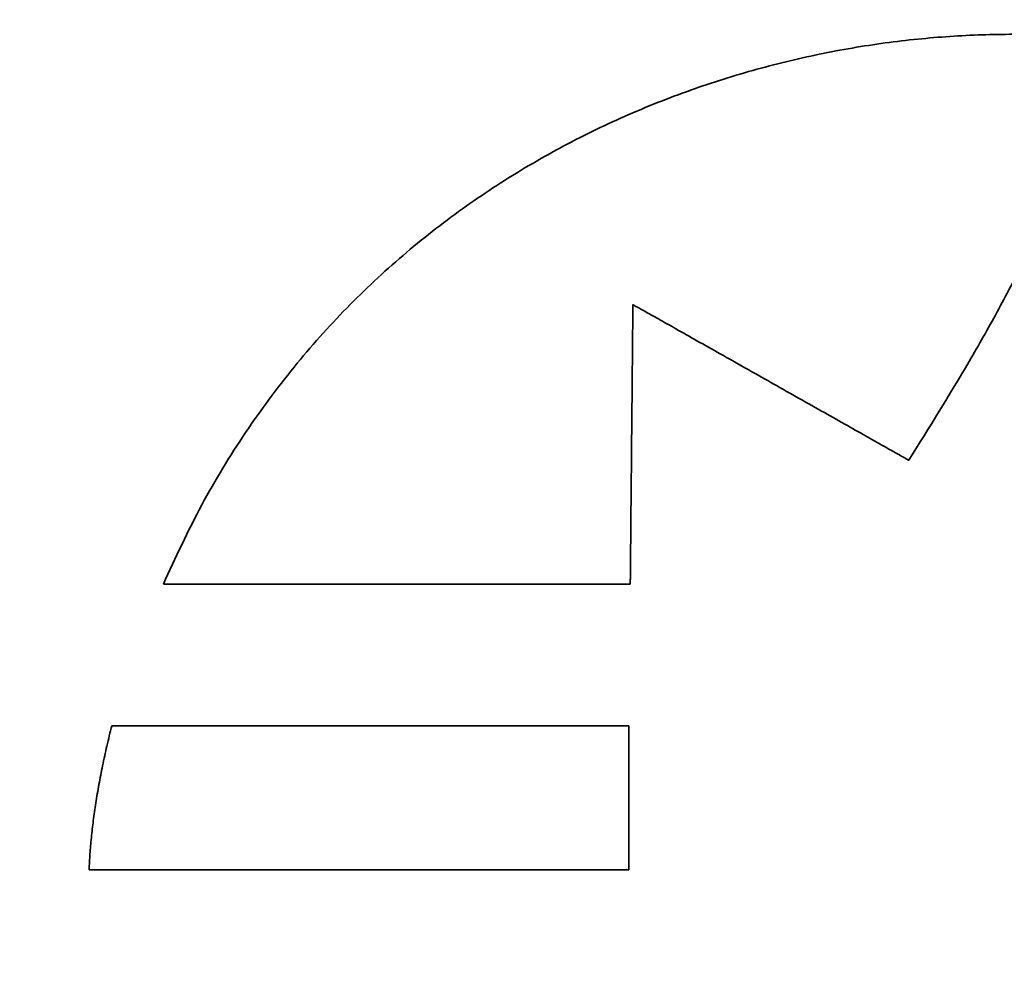
# Model space of a CAD drawing. Units: inches. Extents: x -0.4 to 22, y 0.4 to 16.6.
# Drawn here: x 1.5 to 1.8, y 11.6 to 11.8 of the extents above; entities that cross this region are included whole.
import ezdxf

# ---------------------------------------------------------------- set-up
doc = ezdxf.new("R2010")
doc.units = ezdxf.units.IN
doc.header["$MEASUREMENT"] = 0
doc.layers.add('Dimensions(AVP)', color=7, linetype='Continuous', lineweight=18)
doc.layers.add('Visible Edges(AVP)', color=7, linetype='Continuous', lineweight=35)
doc.styles.add('DEFAULT-AVP_Large', font='ARIAL.TTF')
doc.dimstyles.new('AVP Standard-AVP', dxfattribs={"dimtxt": 0.15, "dimasz": 0.1, "dimexe": 0.05, "dimexo": 0.05, "dimgap": 0.04, "dimtad": 0, "dimtoh": 1, "dimdec": 3, "dimrnd": 1e-08, "dimzin": 0, "dimdsep": 46, "dimtxsty": 'DEFAULT-AVP_Large', "dimblk": 'Filled-1', "dimcen": 0.09, "dimdle": 0.12, "dimclrd": 7, "dimclre": 7, "dimclrt": 7, "dimadec": 0, "dimazin": 0, "dimtfac": 1, "dimtdec": 3, "dimtofl": 0, "dimtmove": 0, "dimatfit": 3, "dimfxl": 0, "dimtolj": 1, "dimtzin": 0, "dimlwd": 15, "dimlwe": 15, "dimarcsym": 0})

# ---------------------------------------------------------------- blocks, each defined once
blk = doc.blocks.new('Filled-1')
at = {"color": 0}
for p, q in [((0, 0), (-1, 0.3125)), ((-1, 0.3125), (-1, -0.3125)), ((-1, 0), (0, 0)), ((-1, -0.3125), (0, 0))]:
    blk.add_line(p, q, dxfattribs=at)
at = {"color": 0, "flags": 128}
blk.add_lwpolyline([(-1, -0.3125), (0, 0), (-1, 0.3125), (-1, -0.3125)], dxfattribs=at)
at = {"color": 0}
blk.add_solid([(-1, -0.3125), (0, 0), (-1, 0.3125), (-1, -0.3125)], dxfattribs=at)
blk = doc.blocks.new('*D11')
at = {"layer": 'Defpoints', "color": 0, "linetype": 'Continuous'}
for p in [(2.19982, 13.07765), (0.98415, 12.70365), (2.19982, 12.70365)]:
    blk.add_point(p, dxfattribs=at)
at = {"layer": 'Dimensions(AVP)', "color": 7, "linetype": 'Continuous', "lineweight": 15}
for p, q in [((2.14982, 13.07765), (0.93415, 13.07765)), ((0.98415, 12.97765), (0.98415, 12.80365)), ((2.14982, 12.70365), (0.93415, 12.70365)), ((0.98415, 12.70365), (0.98415, 12.51783))]:
    blk.add_line(p, q, dxfattribs=at)
at = {"layer": 'Dimensions(AVP)', "color": 7, "linetype": 'Continuous', "lineweight": 15, "xscale": 0.1000000014901161, "yscale": 0.1000000014901161, "zscale": 0.1000000014901161}
for p, rotation in [((0.98415, 13.07765), 90), ((0.98415, 12.70365), 270)]:
    blk.add_blockref('Filled-1', p, dxfattribs=dict(at, rotation=rotation))
at = {"layer": 'Dimensions(AVP)', "color": 7, "linetype": 'Continuous', "lineweight": 18, "insert": (1.09472, 10.7646), "char_height": 0.15, "attachment_point": 7, "rotation": 90, "style": 'DEFAULT-AVP_Large'}
blk.add_mtext('\\A1;{Viewable Area\\P}0.374 in [9.50 mm]', dxfattribs=at)

msp = doc.modelspace()

# ---------------------------------------------------------------- linework, layer by layer
at = {"layer": 'Visible Edges(AVP)'}
for points, knots in [([(1.55368, 11.6706), (1.55754, 11.67896), (1.56511, 11.69535), (1.57899, 11.71806), (1.59422, 11.73872), (1.6108, 11.75729), (1.62851, 11.77386), (1.64719, 11.78848), (1.66664, 11.80123), (1.68671, 11.81216), (1.70722, 11.82134), (1.728, 11.82883), (1.74886, 11.83469), (1.76965, 11.83899), (1.79018, 11.84179), (1.8103, 11.84311), (1.82983, 11.84317), (1.84257, 11.84205), (1.84882, 11.8415)], [0, 0, 0, 0, 0.0701405, 0.1374529, 0.2024157, 0.2654428, 0.3268773, 0.3869873, 0.4459665, 0.5039365, 0.5609521, 0.6170079, 0.672046, 0.7259638, 0.778622, 0.829853, 0.8794688, 0.92727, 0.92727, 0.92727, 0.92727]), ([(1.84882, 11.8415), (1.84724, 11.83523), (1.84414, 11.8229), (1.83809, 11.80509), (1.83126, 11.7881), (1.82364, 11.77177), (1.81535, 11.75592), (1.80349, 11.73504), (1.79394, 11.71971), (1.78753, 11.70943)], [0, 0, 0, 0, 0.0492896, 0.0968314, 0.1431654, 0.1887753, 0.2340867, 0.2794707, 0.3717182, 0.3717182, 0.3717182, 0.3717182]), ([(1.70099, 11.75827), (1.70099, 11.75819), (1.70098, 11.75786), (1.70098, 11.75714), (1.70097, 11.75597), (1.70095, 11.75438), (1.70093, 11.7524), (1.70091, 11.75007), (1.70089, 11.74743), (1.70085, 11.74334), (1.7008, 11.73768), (1.7007, 11.72763), (1.70058, 11.71444), (1.70045, 11.70124), (1.70036, 11.69119), (1.70031, 11.68553), (1.70027, 11.68145), (1.70025, 11.6788), (1.70022, 11.67647), (1.70021, 11.67449), (1.70019, 11.67291), (1.70018, 11.67173), (1.70017, 11.67101), (1.70017, 11.67068), (1.70017, 11.6706)], [0, 0, 0, 0, 0.0006388, 0.002501, 0.005505, 0.0095691, 0.014612, 0.0205519, 0.0273074, 0.0347968, 0.0516515, 0.0704636, 0.1113499, 0.1522361, 0.1710482, 0.1879029, 0.1953924, 0.2021478, 0.2080878, 0.2131306, 0.2171947, 0.2201987, 0.2220609, 0.2226997, 0.2226997, 0.2226997, 0.2226997]), ([(1.78753, 11.70943), (1.78745, 11.70948), (1.78712, 11.70966), (1.78641, 11.71007), (1.78525, 11.71072), (1.78369, 11.7116), (1.78174, 11.7127), (1.77944, 11.714), (1.77682, 11.71548), (1.7728, 11.71775), (1.76721, 11.7209), (1.75729, 11.7265), (1.74426, 11.73385), (1.73123, 11.74121), (1.72131, 11.7468), (1.71572, 11.74996), (1.71169, 11.75223), (1.70908, 11.75371), (1.70678, 11.755), (1.70483, 11.7561), (1.70326, 11.75699), (1.70211, 11.75764), (1.70139, 11.75804), (1.70107, 11.75823), (1.70099, 11.75827)], [0, 0, 0, 0, 0.0007241, 0.0028346, 0.0062393, 0.0108456, 0.0165611, 0.0232934, 0.03095, 0.0394386, 0.0585416, 0.0798631, 0.1262034, 0.1725438, 0.1938652, 0.2129683, 0.2214568, 0.2291135, 0.2358458, 0.2415613, 0.2461676, 0.2495722, 0.2516828, 0.2524069, 0.2524069, 0.2524069, 0.2524069]), ([(1.70017, 11.6706), (1.70003, 11.6706), (1.69948, 11.6706), (1.69827, 11.6706), (1.69632, 11.6706), (1.69366, 11.6706), (1.69036, 11.6706), (1.68647, 11.6706), (1.68205, 11.6706), (1.67523, 11.6706), (1.66576, 11.6706), (1.64898, 11.6706), (1.62692, 11.6706), (1.60487, 11.6706), (1.58809, 11.6706), (1.57862, 11.6706), (1.5718, 11.6706), (1.56738, 11.6706), (1.56349, 11.6706), (1.56019, 11.6706), (1.55753, 11.6706), (1.55558, 11.6706), (1.55437, 11.6706), (1.55382, 11.6706), (1.55368, 11.6706)], [0, 0, 0, 0, 0.0010674, 0.0041786, 0.0091975, 0.0159878, 0.0244132, 0.0343375, 0.0456243, 0.0581375, 0.0862979, 0.1177284, 0.18604, 0.2543516, 0.2857821, 0.3139425, 0.3264557, 0.3377425, 0.3476668, 0.3560922, 0.3628825, 0.3679014, 0.3710126, 0.37208, 0.37208, 0.37208, 0.37208]), ([(1.53039, 11.58092), (1.53047, 11.58257), (1.53063, 11.58595), (1.53108, 11.5911), (1.5317, 11.59644), (1.53249, 11.60198), (1.53346, 11.60773), (1.53462, 11.61368), (1.53596, 11.61985), (1.53699, 11.62402), (1.53751, 11.62615)], [0, 0, 0, 0, 0.0126141, 0.0257363, 0.0393915, 0.0536041, 0.068398, 0.0837962, 0.0998216, 0.1164962, 0.1164962, 0.1164962, 0.1164962]), ([(1.53751, 11.62615), (1.53766, 11.62615), (1.53827, 11.62615), (1.53961, 11.62615), (1.54178, 11.62615), (1.54472, 11.62615), (1.54837, 11.62615), (1.55268, 11.62615), (1.55758, 11.62615), (1.56513, 11.62615), (1.57561, 11.62615), (1.59421, 11.62615), (1.61863, 11.62615), (1.64306, 11.62615), (1.66165, 11.62615), (1.67213, 11.62615), (1.67969, 11.62615), (1.68459, 11.62615), (1.6889, 11.62615), (1.69255, 11.62615), (1.69549, 11.62615), (1.69766, 11.62615), (1.699, 11.62615), (1.6996, 11.62615), (1.69976, 11.62615)], [0, 0, 0, 0, 0.0011822, 0.0046283, 0.0101873, 0.0177083, 0.0270403, 0.0380326, 0.050534, 0.0643937, 0.0955845, 0.1303973, 0.20606, 0.2817227, 0.3165355, 0.3477263, 0.361586, 0.3740874, 0.3850797, 0.3944117, 0.4019327, 0.4074917, 0.4109378, 0.41212, 0.41212, 0.41212, 0.41212]), ([(1.69976, 11.62615), (1.69976, 11.6261), (1.69976, 11.62593), (1.69976, 11.62556), (1.69976, 11.62496), (1.69976, 11.62414), (1.69976, 11.62312), (1.69976, 11.62192), (1.69976, 11.62055), (1.69976, 11.61845), (1.69976, 11.61552), (1.69976, 11.61034), (1.69976, 11.60353), (1.69976, 11.59672), (1.69976, 11.59154), (1.69976, 11.58862), (1.69976, 11.58651), (1.69976, 11.58515), (1.69976, 11.58395), (1.69976, 11.58293), (1.69976, 11.58211), (1.69976, 11.5815), (1.69976, 11.58113), (1.69976, 11.58096), (1.69976, 11.58092)], [0, 0, 0, 0, 0.0003296, 0.0012902, 0.0028397, 0.0049362, 0.0075376, 0.0106017, 0.0140865, 0.01795, 0.0266445, 0.0363487, 0.05744, 0.0785312, 0.0882355, 0.09693, 0.1007935, 0.1042783, 0.1073424, 0.1099437, 0.1120403, 0.1135898, 0.1145504, 0.11488, 0.11488, 0.11488, 0.11488]), ([(1.69976, 11.58092), (1.6996, 11.58092), (1.69896, 11.58092), (1.69757, 11.58092), (1.6953, 11.58092), (1.69223, 11.58092), (1.68842, 11.58092), (1.68392, 11.58092), (1.67881, 11.58092), (1.67092, 11.58092), (1.65998, 11.58092), (1.64057, 11.58092), (1.61508, 11.58092), (1.58958, 11.58092), (1.57017, 11.58092), (1.55923, 11.58092), (1.55135, 11.58092), (1.54623, 11.58092), (1.54173, 11.58092), (1.53792, 11.58092), (1.53485, 11.58092), (1.53258, 11.58092), (1.53119, 11.58092), (1.53056, 11.58092), (1.53039, 11.58092)], [0, 0, 0, 0, 0.0012341, 0.0048312, 0.010634, 0.0184847, 0.028226, 0.0397002, 0.0527497, 0.0672172, 0.0997755, 0.1361148, 0.215095, 0.2940752, 0.3304145, 0.3629728, 0.3774403, 0.3904898, 0.401964, 0.4117053, 0.419556, 0.4253588, 0.4289559, 0.43019, 0.43019, 0.43019, 0.43019])]:
    msp.add_open_spline(points, degree=3, knots=knots, dxfattribs=at)

# ---------------------------------------------------------------- dimensions: what is measured, and where the dimension line sits
at = {"layer": 'Dimensions(AVP)', "color": 7, "linetype": 'Continuous', "lineweight": 18}
dim = msp.add_linear_dim(base=(0.98415, 12.70365), p1=(2.19982, 13.07765), p2=(2.19982, 12.70365), angle=90, text='{Viewable Area\\P}<> in [9.50 mm]', dimstyle='AVP Standard-AVP', override={"dimtoh": 0, "dimdec": 3, "dimpost": '', "dimtp": 0, "dimtm": 0, "dimtdec": 3, "dimatfit": 2, "dimtvp": 0.25}, dxfattribs=at)
dim.commit()
dim.dimension.update_dxf_attribs({"geometry": '*D11', "text_midpoint": (0.98415, 11.62122), "dimtype": 160})

doc.saveas('drawing.dxf')
